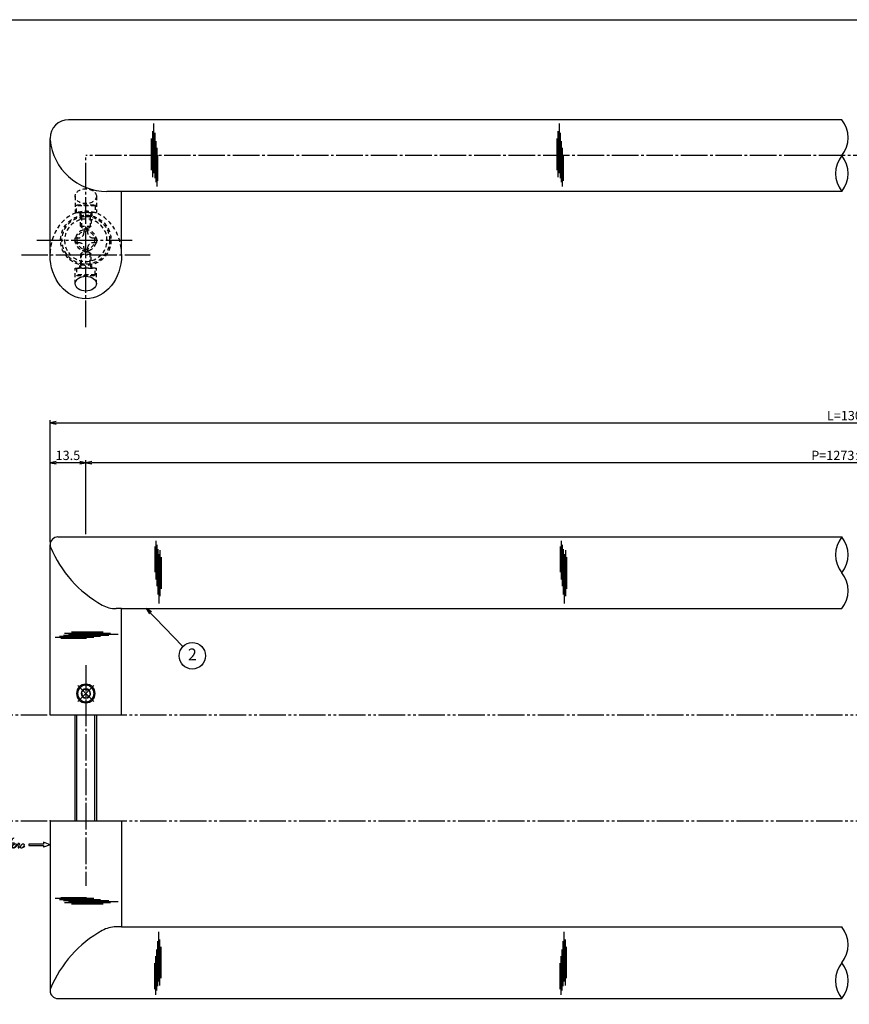
# Model space of a CAD drawing. Units: inches. Extents: x -165 to 642, y 70 to 630.
# Drawn here: x 3 to 316, y 259 to 630 of the extents above; entities that cross this region are included whole.
import ezdxf
from ezdxf.enums import TextEntityAlignment as Align

# ---------------------------------------------------------------- set-up
doc = ezdxf.new("R2010")
doc.units = ezdxf.units.IN
doc.header["$MEASUREMENT"] = 0
for name, pattern in [('CENS', [13, 10, -1, 1, -1]), ('HIDS', [2.5, 1.5, -1]), ('PHAS', [15, 10, -1, 1, -1, 1, -1])]:
    doc.linetypes.add(name, pattern=pattern)
for name, color, linetype in [('01-下書線', 251, 'Continuous'), ('02-実線-1', 7, 'Continuous'), ('03-細線', 1, 'Continuous'), ('04-破線-1', 5, 'HIDS'), ('06-中心線', 1, 'CENS'), ('07-2点鎖線', 2, 'PHAS'), ('09-文字', 4, 'Continuous'), ('10-寸法', 3, 'Continuous'), ('11-ﾈｼﾞ関連', 7, 'Continuous'), ('12-企業ﾏｰｸ', 9, 'Continuous'), ('図枠', 7, 'Continuous')]:
    doc.layers.add(name, color=color, linetype=linetype)
doc.styles.add('STD', font='TXT.shx', dxfattribs={"bigfont": 'bigfont.shx'})
doc.dimstyles.new('1：1', dxfattribs={"dimtxt": 3.5, "dimasz": 2.3, "dimexe": 1, "dimexo": 1, "dimgap": 1, "dimtad": 3, "dimdsep": 46, "dimtxsty": 'STD', "dimblk1": 'ARRI', "dimblk2": 'ARRI', "dimsah": 1, "dimcen": 0, "dimclrd": 3, "dimclre": 3, "dimclrt": 4, "dimadec": 0, "dimazin": 0, "dimtfac": 0.7, "dimtmove": 0, "dimatfit": 0, "dimldrblk": 'ARRI', "dimfxl": 1, "dimtvp": 1, "dimtolj": 1, "dimtzin": 0, "dimarcsym": 0})

# ---------------------------------------------------------------- blocks, each defined once
blk = doc.blocks.new('A$C6fedb46b')
at = {"layer": '06-中心線', "color": 1, "linetype": 'CENS'}
for p, q in [((0.31, -4.3), (0.31, 4.1)), ((-3.89, -0.1), (4.51, -0.1))]:
    blk.add_line(p, q, dxfattribs=at)
at = {"layer": '11-ﾈｼﾞ関連', "color": 7, "linetype": 'Continuous'}
for p, q in [((0.31, 1.63), (-1.19, 0.76)), ((-1.19, 0.76), (-1.19, -0.97)), ((1.81, 0.76), (0.31, 1.63)), ((1.81, -0.97), (1.81, 0.76)), ((0.31, -1.84), (-1.19, -0.97)), ((1.81, -0.97), (0.31, -1.84))]:
    blk.add_line(p, q, dxfattribs=at)
for radius in [3.5, 3.1, 1.73]:
    blk.add_circle((0.31, -0.1), radius, dxfattribs=at)
blk = doc.blocks.new('A$C5C153746')
at = {"layer": '11-ﾈｼﾞ関連', "color": 5, "linetype": 'HIDS'}
for p, q in [((-2.87, 3.22), (-2.57, 3.39)), ((-2.87, -3.44), (-2.87, 3.22)), ((-2.57, 3.39), (-0.07, 3.39)), ((-2.57, 3.39), (-2.57, -3.61)), ((-0.07, 3.39), (-0.07, -3.61)), ((0.13, 1.89), (5.13, 1.89)), ((0.13, 1.89), (1.53, 1.54)), ((1.53, -2.11), (1.53, 1.89)), ((1.53, 1.54), (5.48, 1.54)), ((5.13, 1.89), (5.93, 1.09)), ((5.13, -2.11), (5.13, 1.89)), ((5.93, 1.09), (5.93, -1.31)), ((-2.57, -3.61), (-2.87, -3.44)), ((-0.07, -3.61), (-2.57, -3.61)), ((0.13, -2.11), (1.53, -1.76)), ((5.13, -2.11), (0.13, -2.11)), ((1.53, -1.76), (5.48, -1.76)), ((5.13, -2.11), (5.93, -1.31))]:
    blk.add_line(p, q, dxfattribs=at)
for centre, start, end in [((0.13, 2.09), 180, 270), ((0.13, -2.31), 90, 180)]:
    blk.add_arc(centre, 0.2, start, end, dxfattribs=at)
blk = doc.blocks.new('A$C14c81623')
at = {"layer": '11-ﾈｼﾞ関連', "color": 5, "linetype": 'HIDS'}
for radius in [4, 3.38]:
    blk.add_circle((0.14, -0.03), radius, dxfattribs=at)
blk = doc.blocks.new('A$C501e57fc')
at = {"layer": '11-ﾈｼﾞ関連', "color": 5, "linetype": 'HIDS'}
for p, q in [((-0.98, 4.44), (0.62, 4.44)), ((-0.98, 3.04), (-0.98, 4.44)), ((0.62, 4.44), (0.62, 3.04)), ((-4.38, -0.56), (-4.38, 1.04)), ((-4.38, 1.04), (-2.98, 1.04)), ((2.62, 1.04), (4.02, 1.04)), ((4.02, 1.04), (4.02, -0.56)), ((-2.98, -0.56), (-4.38, -0.56)), ((-0.98, -3.96), (-0.98, -2.56)), ((0.62, -2.56), (0.62, -3.96)), ((4.02, -0.56), (2.62, -0.56)), ((0.62, -3.96), (-0.98, -3.96))]:
    blk.add_line(p, q, dxfattribs=at)
blk.add_circle((-0.18, 0.24), 8, dxfattribs=at)
for centre, start, end in [((-2.98, 3.04), 270, 0), ((2.62, 3.04), 180, 270), ((-2.98, -2.56), 0, 90), ((2.62, -2.56), 90, 180)]:
    blk.add_arc(centre, 2, start, end, dxfattribs=at)
at = {"layer": '11-ﾈｼﾞ関連'}
blk.add_point((-0.18, 0.24), dxfattribs=at)
blk = doc.blocks.new('ARRI')
at = {"color": 0, "linetype": 'ByBlock'}
for p, q in [((0, 0), (-1, 0.21)), ((-1, -0.21), (0, 0)), ((0, 0), (-1, 0))]:
    blk.add_line(p, q, dxfattribs=at)
blk = doc.blocks.new('*D102')
at = {"layer": '10-寸法', "color": 3, "lineweight": -2, "transparency": 16777216}
for p, q in [((13.98, 432.94), (13.98, 478.94)), ((615.98, 435.44), (615.98, 478.94)), ((16.28, 477.94), (613.68, 477.94))]:
    blk.add_line(p, q, dxfattribs=at)
at = {"layer": 'Defpoints', "color": 0, "transparency": 16777216}
for p in [(615.98, 477.94), (615.98, 434.44), (13.98, 431.94)]:
    blk.add_point(p, dxfattribs=at)
at = {"layer": '10-寸法', "color": 3, "lineweight": -2, "transparency": 16777216, "xscale": 2.3, "yscale": 2.3, "zscale": 2.3, "rotation": 180}
blk.add_blockref('ARRI', (13.98, 477.94), dxfattribs=at)
at = {"layer": '10-寸法', "color": 3, "lineweight": -2, "transparency": 16777216, "xscale": 2.3, "yscale": 2.3, "zscale": 2.3}
blk.add_blockref('ARRI', (615.98, 477.94), dxfattribs=at)
at = {"layer": '10-寸法', "color": 4, "transparency": 16777216, "insert": (314.98, 480.69), "char_height": 3.5, "attachment_point": 5, "style": 'STD'}
blk.add_mtext('\\A1;L=1300', dxfattribs=at)
blk = doc.blocks.new('*D103')
at = {"layer": '10-寸法', "color": 3, "lineweight": -2, "transparency": 16777216}
for p, q in [((27.48, 435.94), (27.48, 463.94)), ((600.18, 462.94), (29.78, 462.94)), ((602.48, 435.94), (602.48, 463.94))]:
    blk.add_line(p, q, dxfattribs=at)
at = {"layer": 'Defpoints', "color": 0, "transparency": 16777216}
for p in [(27.48, 462.94), (27.48, 434.94), (602.48, 434.94)]:
    blk.add_point(p, dxfattribs=at)
at = {"layer": '10-寸法', "color": 3, "lineweight": -2, "transparency": 16777216, "xscale": 2.3, "yscale": 2.3, "zscale": 2.3, "rotation": 180}
blk.add_blockref('ARRI', (27.48, 462.94), dxfattribs=at)
at = {"layer": '10-寸法', "color": 3, "lineweight": -2, "transparency": 16777216, "xscale": 2.3, "yscale": 2.3, "zscale": 2.3}
blk.add_blockref('ARRI', (602.48, 462.94), dxfattribs=at)
at = {"layer": '10-寸法', "color": 4, "transparency": 16777216, "insert": (314.98, 465.69), "char_height": 3.5, "attachment_point": 5, "style": 'STD'}
blk.add_mtext('\\A1;P=1273±0.5', dxfattribs=at)
blk = doc.blocks.new('*D105')
at = {"layer": '10-寸法', "color": 3, "lineweight": -2, "transparency": 16777216}
for p, q in [((13.98, 432.94), (13.98, 463.94)), ((25.18, 462.94), (16.28, 462.94)), ((27.48, 435.94), (27.48, 463.94))]:
    blk.add_line(p, q, dxfattribs=at)
at = {"layer": 'Defpoints', "color": 0, "transparency": 16777216}
for p in [(13.98, 462.94), (27.48, 434.94), (13.98, 431.94)]:
    blk.add_point(p, dxfattribs=at)
at = {"layer": '10-寸法', "color": 3, "lineweight": -2, "transparency": 16777216, "xscale": 2.3, "yscale": 2.3, "zscale": 2.3, "rotation": 180}
blk.add_blockref('ARRI', (13.98, 462.94), dxfattribs=at)
at = {"layer": '10-寸法', "color": 3, "lineweight": -2, "transparency": 16777216, "xscale": 2.3, "yscale": 2.3, "zscale": 2.3}
blk.add_blockref('ARRI', (27.48, 462.94), dxfattribs=at)
at = {"layer": '10-寸法', "color": 4, "transparency": 16777216, "insert": (20.73, 465.69), "char_height": 3.5, "attachment_point": 5, "style": 'STD'}
blk.add_mtext('\\A1;13.5', dxfattribs=at)
blk = doc.blocks.new('A$C4c27dc7f')
at = {"layer": '12-企業ﾏｰｸ'}
for points, knots in [([(-5.16, -1.05), (-5.16, -1.24), (-5.17, -1.5), (-5.02, -1.65), (-4.83, -1.82), (-4.58, -1.68), (-4.41, -1.57), (-4.03, -1.34), (-3.7, -1.04), (-3.39, -0.74), (-2.61, 0.03), (-1.86, 0.85), (-1.02, 1.56), (-0.61, 1.91), (-0.18, 2.23), (0.3, 2.47), (0.4, 2.52), (0.51, 2.57), (0.62, 2.61), (0.54, 2.58), (0.46, 2.49), (0.4, 2.44), (0.17, 2.25), (-0.03, 2.03), (-0.21, 1.8), (-0.84, 1.01), (-1.35, 0.14), (-1.67, -0.82), (-1.74, -1.04), (-1.82, -1.31), (-1.76, -1.54), (-1.69, -1.8), (-1.39, -1.82), (-1.17, -1.75), (-0.86, -1.66), (-0.6, -1.41), (-0.41, -1.15), (-0.14, -0.78), (0.12, -0.4), (0.35, 0), (0.43, 0.13), (0.51, 0.26), (0.57, 0.39), (0.43, 0.15), (0.3, -0.1), (0.17, -0.36), (-0.06, -0.82), (-0.29, -1.3), (-0.41, -1.81), (-0.46, -2.02), (-0.51, -2.24), (-0.48, -2.45)], [0, 0, 0, 0, 1, 1, 1, 2, 2, 2, 3, 3, 3, 4, 4, 4, 5, 5, 5, 6, 6, 6, 7, 7, 7, 8, 8, 8, 9, 9, 9, 10, 10, 10, 11, 11, 11, 12, 12, 12, 13, 13, 13, 14, 14, 14, 15, 15, 15, 16, 16, 16, 17, 17, 17, 17]), ([(-3.22, -0.56), (-3.38, -0.58), (-3.58, -0.58), (-3.73, -0.51), (-3.82, -0.47), (-3.87, -0.4), (-3.86, -0.31), (-3.84, -0.22), (-3.78, -0.13), (-3.7, -0.06), (-3.55, 0.07), (-3.34, 0.13), (-3.15, 0.19), (-2.92, 0.25), (-2.69, 0.31), (-2.46, 0.36), (-2.44, 0.37), (-2.42, 0.37), (-2.4, 0.38), (-2.33, 0.39), (-2.27, 0.41), (-2.2, 0.42), (-1.63, 0.53), (-1.05, 0.6), (-0.47, 0.66), (-0.22, 0.69), (0.02, 0.71), (0.26, 0.73), (0.5, 0.74), (0.72, 0.75), (0.97, 0.74)], [0, 0, 0, 0, 1, 1, 1, 2, 2, 2, 3, 3, 3, 4, 4, 4, 5, 5, 5, 6, 6, 6, 7, 7, 7, 8, 8, 8, 9, 9, 9, 10, 10, 10, 10]), ([(0.14, -0.42), (0.28, -0.18), (0.46, 0), (0.68, 0.18), (0.87, 0.33), (1.18, 0.55), (1.44, 0.47), (1.63, 0.41), (1.6, 0.19), (1.57, 0.04), (1.52, -0.19), (1.4, -0.4), (1.26, -0.58), (1.08, -0.83), (0.77, -1.12), (0.45, -1.17), (0.02, -1.23), (0, -0.74), (0.1, -0.5)], [0, 0, 0, 0, 1, 1, 1, 2, 2, 2, 3, 3, 3, 4, 4, 4, 5, 5, 5, 6, 6, 6, 6]), ([(0.28, -1.16), (0.39, -1.19), (0.51, -1.17), (0.62, -1.15), (0.76, -1.11), (0.9, -1.05), (1.04, -0.98), (1.23, -0.88), (1.42, -0.76), (1.58, -0.6), (1.74, -0.44), (1.88, -0.27), (2.01, -0.08), (2.13, 0.1), (2.26, 0.29), (2.35, 0.49), (2.39, 0.58), (2.41, 0.68), (2.43, 0.77), (2.43, 0.77), (2.4, 0.54), (2.55, 0.52), (2.63, 0.52), (2.76, 0.51), (2.81, 0.43), (2.84, 0.39), (2.83, 0.33), (2.81, 0.29), (2.63, -0.07), (2.38, -0.43), (2.32, -0.83), (2.3, -0.92), (2.28, -1.04), (2.34, -1.11), (2.4, -1.19), (2.53, -1.14), (2.6, -1.1), (2.77, -1), (2.91, -0.84), (3.04, -0.7), (3.2, -0.51), (3.33, -0.33), (3.43, -0.17)], [0, 0, 0, 0, 1, 1, 1, 2, 2, 2, 3, 3, 3, 4, 4, 4, 5, 5, 5, 6, 6, 6, 7, 7, 7, 8, 8, 8, 9, 9, 9, 10, 10, 10, 11, 11, 11, 12, 12, 12, 13, 13, 13, 14, 14, 14, 14]), ([(4.18, 0.46), (4.1, 0.45), (4.02, 0.43), (3.96, 0.39), (3.76, 0.29), (3.62, 0.11), (3.5, -0.06), (3.43, -0.16), (3.37, -0.27), (3.32, -0.38), (3.32, -0.38), (2.99, -1.07), (3.45, -1.19), (3.45, -1.19), (3.87, -1.34), (4.37, -0.61), (4.47, -0.47), (4.52, -0.3), (4.54, -0.13), (4.56, 0.03), (4.57, 0.23), (4.46, 0.36), (4.39, 0.44), (4.28, 0.47), (4.18, 0.46)], [0, 0, 0, 0, 1, 1, 1, 2, 2, 2, 3, 3, 3, 4, 4, 4, 5, 5, 5, 6, 6, 6, 7, 7, 7, 8, 8, 8, 8]), ([(4.3, -0.7), (4.22, -0.7), (4.2, -0.84), (4.28, -0.87), (4.37, -0.9), (4.46, -0.85), (4.52, -0.8), (4.67, -0.69), (4.78, -0.55), (4.84, -0.38)], [0, 0, 0, 0, 1, 1, 1, 2, 2, 2, 3, 3, 3, 3])]:
    blk.add_open_spline(points, degree=3, knots=knots, dxfattribs=at)
blk.add_point((-0.16, 0.08), dxfattribs=at)
blk = doc.blocks.new('A$C39bb88a5')
at = {"layer": '12-企業ﾏｰｸ'}
for p, q in [((-2.19, -10.04), (-7.69, -10.04)), ((-7.69, -10.04), (-7.69, -10.54)), ((-7.69, -10.54), (-2.19, -10.54)), ((0.31, -10.29), (-2.19, -9.38)), ((-2.19, -9.38), (-2.19, -10.04)), ((0.31, -10.29), (-2.19, -11.2)), ((-2.19, -10.54), (-2.19, -11.2))]:
    blk.add_line(p, q, dxfattribs=at)
blk.add_point((0.31, -1.29), dxfattribs=at)
at = {"layer": '10-寸法'}
blk.add_blockref('A$C4c27dc7f', (-14.03, -10.36), dxfattribs=at)

msp = doc.modelspace()

# ---------------------------------------------------------------- linework, layer by layer
at = {"layer": '01-下書線'}
for p, q in [((40.979, 407.935), (38.895, 407.935)), ((40.979, 287.935), (38.895, 287.935))]:
    msp.add_line(p, q, dxfattribs=at)
at = {"layer": '01-下書線', "linetype": 'Continuous'}
for centre, start, end in [((304.234, 585.453), 321.31781, 38.68219), ((321.095, 571.953), 141.31781, 218.68219), ((304.234, 571.953), 321.31781, 38.68219), ((321.095, 428.185), 141.31781, 218.68219), ((304.234, 428.185), 321.31781, 38.68219), ((304.234, 414.685), 321.31781, 38.68219), ((304.234, 281.185), 321.31781, 38.68219), ((321.095, 267.685), 141.31781, 218.68219), ((304.234, 267.685), 321.31781, 38.68219)]:
    msp.add_arc(centre, 10.8, start, end, dxfattribs=at)
at = {"layer": '01-下書線'}
for centre, radius, start, end in [((16.509, 432.106), 2.5, 160.00183, 202.36985), ((55.145, 448.007), 44.28, 202.36985, 240.96302), ((38.895, 418.735), 10.8, 240.96302, 270), ((55.145, 247.864), 44.28, 119.03698, 157.63015), ((38.895, 277.135), 10.8, 90, 119.03698), ((16.509, 263.764), 2.5, 157.63015, 199.99817)]:
    msp.add_arc(centre, radius, start, end, dxfattribs=at)
at = {"layer": '02-実線-1'}
for p, q in [((312.665, 592.203), (20.979, 592.203)), ((13.979, 541.31), (13.979, 585.203)), ((312.665, 565.203), (35.471, 565.203)), ((40.979, 541.31), (40.979, 565.203)), ((16.979, 434.935), (312.665, 434.935)), ((13.979, 367.935), (13.979, 431.935)), ((40.979, 407.935), (312.665, 407.935)), ((40.979, 367.935), (40.979, 407.935)), ((13.979, 327.935), (13.979, 263.935)), ((40.979, 327.935), (40.979, 287.935)), ((40.979, 287.935), (312.665, 287.935)), ((16.979, 260.935), (312.665, 260.935))]:
    msp.add_line(p, q, dxfattribs=at)
at = {"layer": '02-実線-1', "color": 7}
for p, q in [((13.979, 367.935), (40.979, 367.935)), ((13.979, 327.935), (40.979, 327.935))]:
    msp.add_line(p, q, dxfattribs=at)
at = {"layer": '02-実線-1', "color": 7, "linetype": 'Continuous'}
for p, q in [((13.979, 367.935), (40.979, 367.935)), ((13.979, 327.935), (40.979, 327.935))]:
    msp.add_line(p, q, dxfattribs=at)
at = {"layer": '02-実線-1'}
for centre, radius, start, end in [((20.979, 585.203), 7, 90, 180), ((35.471, 586.803), 21.6, 185.74102, 270), ((16.979, 431.935), 3, 90, 180), ((16.979, 263.935), 3, 180, 270)]:
    msp.add_arc(centre, radius, start, end, dxfattribs=at)
at = {"layer": '02-実線-1', "extrusion": (0, 0, -1)}
msp.add_ellipse((27.479, 541.242), major_axis=(0, -16.48), ratio=0.819152, start_param=4.712389, end_param=7.8539816, dxfattribs=at)
at = {"layer": '02-実線-1'}
msp.add_ellipse((27.479, 530.431), major_axis=(4, 0), ratio=0.7002075, dxfattribs=at)
at = {"layer": '03-細線', "color": 1, "linetype": 'Continuous'}
for p, q in [((53.198, 572.076), (53.198, 590.768)), ((206.116, 572.076), (206.116, 590.768)), ((52.801, 570.565), (52.801, 587.905)), ((53.596, 570.247), (53.596, 587.269)), ((205.719, 570.565), (205.719, 587.905)), ((206.514, 570.247), (206.514, 587.269)), ((52.324, 573.269), (52.324, 585.121)), ((53.993, 568.656), (53.993, 584.166)), ((205.242, 573.269), (205.242, 585.121)), ((206.911, 568.656), (206.911, 584.166)), ((54.39, 567.065), (54.39, 581.621)), ((207.308, 567.065), (207.308, 581.621)), ((54.708, 569.213), (54.708, 578.917)), ((207.626, 569.213), (207.626, 578.917)), ((53.555, 431.356), (53.555, 421.652)), ((53.873, 433.504), (53.873, 418.948)), ((54.27, 431.913), (54.27, 416.403)), ((206.473, 431.356), (206.473, 421.652)), ((206.791, 433.504), (206.791, 418.948)), ((207.188, 431.913), (207.188, 416.403)), ((54.668, 430.322), (54.668, 413.3)), ((55.065, 428.493), (55.065, 409.801)), ((55.462, 430.004), (55.462, 412.664)), ((55.939, 427.3), (55.939, 415.448)), ((207.585, 430.322), (207.585, 413.3)), ((207.983, 428.493), (207.983, 409.801)), ((208.38, 430.004), (208.38, 412.664)), ((208.857, 427.3), (208.857, 415.448)), ((17.527, 397.536), (33.038, 397.536)), ((19.118, 397.933), (36.14, 397.933)), ((19.436, 398.728), (36.776, 398.728)), ((20.948, 398.331), (39.64, 398.331)), ((22.141, 399.205), (33.992, 399.205)), ((15.937, 397.138), (30.493, 397.138)), ((18.084, 396.82), (27.788, 396.82)), ((15.937, 298.732), (30.493, 298.732)), ((17.527, 298.335), (33.038, 298.335)), ((18.084, 299.05), (27.788, 299.05)), ((19.118, 297.937), (36.14, 297.937)), ((19.436, 297.143), (36.776, 297.143)), ((20.948, 297.54), (39.64, 297.54)), ((22.141, 296.666), (33.992, 296.666)), ((55.065, 267.378), (55.065, 286.07)), ((207.983, 267.378), (207.983, 286.07)), ((54.668, 265.549), (54.668, 282.57)), ((55.462, 265.867), (55.462, 283.207)), ((207.585, 265.549), (207.585, 282.57)), ((208.38, 265.867), (208.38, 283.207)), ((54.27, 263.958), (54.27, 279.468)), ((55.939, 268.571), (55.939, 280.423)), ((207.188, 263.958), (207.188, 279.468)), ((208.857, 268.571), (208.857, 280.423)), ((53.873, 262.367), (53.873, 276.923)), ((206.791, 262.367), (206.791, 276.923)), ((53.555, 264.515), (53.555, 274.218)), ((206.473, 264.515), (206.473, 274.218))]:
    msp.add_line(p, q, dxfattribs=at)
at = {"layer": '04-破線-1'}
for p, q in [((23.479, 563.392), (23.479, 557.291)), ((31.479, 563.392), (31.479, 557.291)), ((23.479, 557.291), (31.479, 557.291)), ((25.179, 557.291), (25.179, 556.008)), ((29.779, 557.291), (29.779, 556.008)), ((23.479, 530.431), (23.479, 536.291)), ((23.479, 536.291), (31.479, 536.291)), ((25.179, 536.291), (25.179, 537.291)), ((29.779, 536.291), (29.779, 537.291)), ((31.479, 530.431), (31.479, 536.291))]:
    msp.add_line(p, q, dxfattribs=at)
for radius in [9.5, 9]:
    msp.add_circle((27.479, 546.791), radius, dxfattribs=at)
msp.add_ellipse((27.479, 563.392), major_axis=(4, 0), ratio=0.7002075, dxfattribs=at)
msp.add_ellipse((27.479, 541.242), major_axis=(0, 16.48), ratio=0.819152, start_param=4.712389, end_param=7.8539816, dxfattribs=at)
at = {"layer": '06-中心線', "color": 1, "linetype": 'CENS'}
msp.add_line((625.979, 578.703), (27.479, 578.703), dxfattribs=at)
at = {"layer": '06-中心線'}
for p, q in [((27.479, 514.03), (27.479, 578.703)), ((8.979, 546.791), (45.979, 546.791)), ((3.179, 541.242), (51.779, 541.242)), ((27.479, 386.655), (27.479, 303.457))]:
    msp.add_line(p, q, dxfattribs=at)
at = {"layer": '07-2点鎖線', "color": 2, "linetype": 'PHAS'}
for p, q in [((-162.049, 367.935), (638.951, 367.935)), ((-162.049, 327.935), (638.951, 327.935))]:
    msp.add_line(p, q, dxfattribs=at)
at = {"layer": '09-文字', "color": 3}
msp.add_circle((67.664, 390.159), 5, dxfattribs=at)
at = {"layer": '11-ﾈｼﾞ関連', "color": 7, "linetype": 'Continuous'}
for p, q in [((23.479, 327.935), (23.479, 367.935)), ((31.479, 367.935), (31.479, 327.935))]:
    msp.add_line(p, q, dxfattribs=at)
at = {"layer": '11-ﾈｼﾞ関連', "color": 1, "linetype": 'Continuous'}
for p, q in [((24.104, 327.935), (24.104, 367.935)), ((30.854, 327.935), (30.854, 367.935))]:
    msp.add_line(p, q, dxfattribs=at)
at = {"layer": '図枠'}
msp.add_lwpolyline([(-165.049, 629.936), (641.951, 629.936), (641.951, 69.936), (-165.049, 69.936)], close=True, dxfattribs=at)

# ---------------------------------------------------------------- block references
at = {"layer": '04-破線-1', "rotation": 269.9999999999926}
msp.add_blockref('A$C5C153746', (27.591, 557.22), dxfattribs=at)
at = {"layer": '04-破線-1', "xscale": -1, "rotation": 269.9999999999926}
msp.add_blockref('A$C5C153746', (27.591, 536.361), dxfattribs=at)
at = {"layer": '10-寸法', "xscale": -1}
for name, p, rotation in [('A$C14c81623', (27.339, 546.765), 180), ('A$C6fedb46b', (27.774, 375.789), 315)]:
    msp.add_blockref(name, p, dxfattribs=dict(at, rotation=rotation))
at = {"layer": '11-ﾈｼﾞ関連', "xscale": -1, "rotation": 180}
msp.add_blockref('A$C501e57fc', (27.66, 547.032), dxfattribs=at)
at = {"layer": '12-企業ﾏｰｸ'}
msp.add_blockref('A$C39bb88a5', (13.673, 329.223), dxfattribs=at)

# ---------------------------------------------------------------- texts
at = {"layer": '09-文字', "color": 4, "style": 'STD'}
msp.add_text('2', height=4.5, dxfattribs=at).set_placement((67.664, 390.077), align=Align.MIDDLE)

# ---------------------------------------------------------------- dimensions: what is measured, and where the dimension line sits
at = {"layer": '10-寸法'}
for base, p1, p2, text, picture, middle in [((615.979, 477.935), (13.979, 431.935), (615.979, 434.435), 'L=1300', '*D102', (314.979, 480.685)), ((27.479, 462.935), (602.479, 434.935), (27.479, 434.935), 'P=1273±0.5', '*D103', (314.979, 465.685))]:
    dim = msp.add_linear_dim(base=base, p1=p1, p2=p2, text=text, dimstyle='1：1', dxfattribs=at)
    dim.commit()
    dim.dimension.update_dxf_attribs({"geometry": picture, "text_midpoint": middle})
dim = msp.add_linear_dim(base=(13.979, 462.935), p1=(27.479, 434.935), p2=(13.979, 431.935), angle=180, dimstyle='1：1', dxfattribs=at)
dim.commit()
dim.dimension.update_dxf_attribs({"geometry": '*D105', "text_midpoint": (20.729, 465.685)})

# ---------------------------------------------------------------- leaders
at = {"layer": '09-文字', "color": 3}
msp.add_leader([(50.313, 408.009), (64.066, 393.631)], dimstyle='1：1', dxfattribs=at)

doc.saveas('drawing.dxf')
